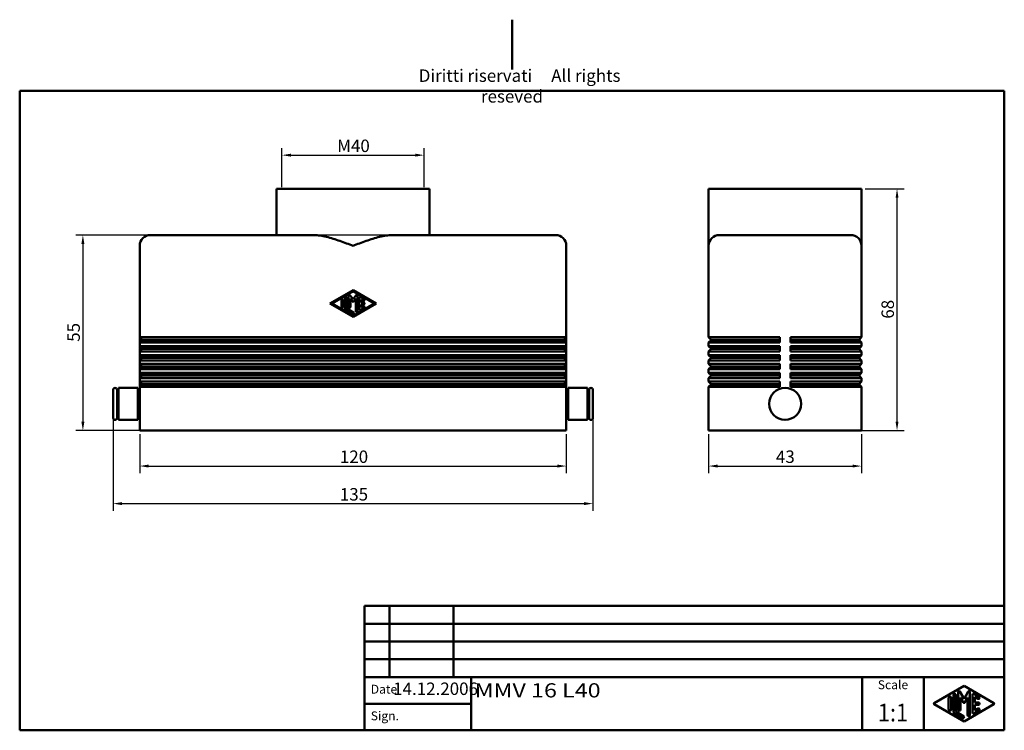
# Model space of a CAD drawing. Extents: x 10 to 287, y 10 to 210.
import ezdxf
from ezdxf.enums import TextEntityAlignment as Align

# ---------------------------------------------------------------- set-up
doc = ezdxf.new("R2010")
doc.units = 0
for name, color, linetype, lineweight in [('Bemaßungen(TC_020513_DIN)', 7, 'Continuous', 25), ('Schraffur', 179, 'Continuous', 9), ('Sichtbare Kanten(TC_020513_DIN)', 7, 'Continuous', 50), ('Skizziergeometrie(ISO)', 7, 'Continuous', 50), ('Symbole(ISO)', 7, 'Continuous', 25)]:
    doc.layers.add(name, color=color, linetype=linetype, lineweight=lineweight)
doc.styles.add('Aktuell-BSI', font='ARIAL.TTF')
doc.styles.add('Kopie von TC 5 mm', font='ARIAL.TTF', dxfattribs={"width": 1.2})
doc.styles.add('TC 2_5 mm', font='ARIAL.TTF', dxfattribs={"width": 0.9})
doc.styles.add('TC 3_5 mm', font='ARIAL.TTF', dxfattribs={"width": 0.8})
doc.styles.add('TC 5 mm', font='ARIAL.TTF', dxfattribs={"width": 0.9})
doc.dimstyles.new('STANDARD-TC_020513_DIN', dxfattribs={"dimtxt": 3.5, "dimasz": 2.5, "dimexe": 2, "dimexo": 1, "dimgap": 0.8, "dimtad": 1, "dimrnd": 1e-08, "dimzin": 12, "dimtxsty": 'Aktuell-BSI', "dimcen": 0.09, "dimdle": 10, "dimclrd": 7, "dimclre": 7, "dimclrt": 7, "dimadec": 0, "dimazin": 3, "dimtfac": 1, "dimtmove": 0, "dimatfit": 3, "dimfxl": 1, "dimtolj": 1, "dimtzin": 0, "dimlwd": 25, "dimlwe": 25, "dimarcsym": 0})

# ---------------------------------------------------------------- blocks, each defined once
blk = doc.blocks.new('Ränder Ilme Rahmen A4 quer')
at = {"layer": 'Skizziergeometrie(ISO)'}
for p, q in [((148.5, 210), (148.5, 196)), ((10, 10), (10, 190)), ((10, 190), (287, 190)), ((287, 190), (287, 10)), ((10, 10), (287, 10))]:
    blk.add_line(p, q, dxfattribs=at)
at = {"layer": 'Symbole(ISO)', "color": 7, "insert": (148.5, 196), "char_height": 3.5, "attachment_point": 2, "style": 'TC 2_5 mm'}
blk.add_mtext('\\fISOCPEUR|b0|i0;\\H3.5000;    Diritti riservati     All rights reseved', dxfattribs=at)
blk = doc.blocks.new('Schriftfelder Ilme')
at = {"layer": 'Schraffur'}
h = blk.add_hatch(color=7, dxfattribs=at)
edge = h.paths.add_edge_path()
edge.add_arc((184.66, 19.15), 0.333, 0, 180)
edge.add_line((184.32, 19.15), (184.32, 15.85))
edge.add_arc((184.66, 15.85), 0.333, 180, 360)
edge.add_line((184.99, 15.85), (184.99, 19.15))
h = blk.add_hatch(color=7, dxfattribs=at)
edge = h.paths.add_edge_path()
edge.add_line((188.49, 14.02), (186.32, 15.27))
edge.add_line((186.32, 15.27), (186.32, 19.94))
edge.add_arc((185.99, 19.94), 0.333, 0, 180)
edge.add_line((185.66, 19.94), (185.66, 15.27))
edge.add_arc((186.32, 15.27), 0.667, 180, 240.0184)
edge.add_line((185.99, 14.69), (188.16, 13.44))
edge.add_arc((188.32, 13.73), 0.333, 240.0184, 420.0184)
h = blk.add_hatch(color=7, dxfattribs=at)
edge = h.paths.add_edge_path()
edge.add_line((188.66, 18.85), (187.48, 20.89))
edge.add_arc((187.25, 20.75), 0.265, 30, 180)
edge.add_line((186.99, 20.75), (186.99, 15.85))
edge.add_arc((187.32, 15.85), 0.333, 180, 360)
edge.add_line((187.66, 15.85), (187.66, 19.25))
edge.add_line((187.66, 19.25), (188.51, 17.77))
edge.add_arc((188.66, 17.85), 0.167, 210, 330)
edge.add_line((188.8, 17.77), (189.66, 19.25))
edge.add_line((189.66, 19.25), (189.66, 14.29))
edge.add_arc((189.99, 14.29), 0.333, 180, 360)
edge.add_line((190.32, 14.29), (190.32, 20.75))
edge.add_arc((190.06, 20.75), 0.265, 0, 150)
edge.add_line((189.83, 20.89), (188.66, 18.85))
h = blk.add_hatch(color=7, dxfattribs=at)
edge = h.paths.add_edge_path()
edge.add_arc((192.69, 15.85), 0.333, 299.9816, 479.9816)
edge.add_line((192.52, 16.14), (191.66, 15.63))
edge.add_line((191.66, 15.63), (191.66, 17.17))
edge.add_line((191.66, 17.17), (192.69, 17.17))
edge.add_arc((192.69, 17.5), 0.333, 270, 450)
edge.add_line((192.69, 17.83), (191.66, 17.83))
edge.add_line((191.66, 17.83), (191.66, 19.37))
edge.add_line((191.66, 19.37), (192.52, 18.87))
edge.add_arc((192.69, 19.15), 0.333, 240.0184, 420.0184)
edge.add_line((192.86, 19.44), (191.49, 20.23))
edge.add_arc((191.32, 19.94), 0.333, 60.0184, 180)
edge.add_line((190.99, 19.94), (190.99, 15.06))
edge.add_arc((191.32, 15.06), 0.333, 180, 299.9816)
edge.add_line((191.49, 14.77), (192.86, 15.56))
for p, q in [((185.66, 19.94), (185.66, 15.27)), ((186.32, 15.27), (186.32, 19.94)), ((186.99, 20.75), (186.99, 15.85)), ((188.66, 18.85), (187.48, 20.89)), ((189.83, 20.89), (188.66, 18.85)), ((190.32, 14.29), (190.32, 20.75)), ((190.99, 15.06, 10), (190.99, 19.94, 10)), ((191.49, 20.23, 10), (192.86, 19.44, 10)), ((184.32, 15.85, 10), (184.32, 19.15, 10)), ((184.99, 19.15, 10), (184.99, 15.85, 10)), ((187.66, 19.25), (188.51, 17.77)), ((187.66, 15.85), (187.66, 19.25)), ((188.8, 17.77), (189.66, 19.25)), ((189.66, 19.25), (189.66, 14.29)), ((191.66, 19.37, 10), (191.66, 17.83, 10)), ((192.52, 18.87, 10), (191.66, 19.37, 10)), ((191.66, 17.83, 10), (192.69, 17.83, 10)), ((191.66, 17.17, 10), (191.66, 15.63, 10)), ((192.69, 17.17, 10), (191.66, 17.17, 10)), ((185.99, 14.69), (188.16, 13.44)), ((188.49, 14.02), (186.32, 15.27)), ((192.86, 15.56, 10), (191.49, 14.77, 10)), ((191.66, 15.63, 10), (192.52, 16.14, 10))]:
    blk.add_line(p, q)
for centre, radius, start, end in [((184.66, 19.15, 10), 0.333, 0, 180), ((185.99, 19.94), 0.333, 0, 180), ((187.25, 20.75), 0.265, 30, 180), ((190.06, 20.75), 0.265, 0, 150), ((191.32, 19.94, 10), 0.333, 60.0184, 180), ((192.69, 19.15, 10), 0.333, 240.0184, 60.0184), ((188.66, 17.85), 0.167, 210, 330), ((192.69, 17.5, 10), 0.333, 270, 90), ((184.66, 15.85, 10), 0.333, 180, 0), ((186.32, 15.27), 0.667, 180, 240.0184), ((187.32, 15.85), 0.333, 180, 0), ((188.32, 13.73), 0.333, 240.0184, 60.0184), ((189.99, 14.29), 0.333, 180, 0), ((191.32, 15.06, 10), 0.333, 180, 299.9816), ((192.69, 15.85, 10), 0.333, 299.9816, 119.9816)]:
    blk.add_arc(centre, radius, start, end)
at = {"layer": 'Skizziergeometrie(ISO)'}
for p, q in [((19.98, 45), (199.98, 45)), ((19.98, 45), (19.98, 10)), ((26.98, 45), (26.98, 25)), ((44.98, 45), (44.98, 25)), ((19.98, 40), (199.98, 40)), ((19.98, 35), (199.98, 35)), ((19.98, 30), (199.98, 30)), ((19.98, 25), (199.98, 25)), ((49.98, 10), (49.98, 25)), ((159.98, 25), (159.98, 10)), ((177.33, 25), (177.33, 10)), ((180.24, 17.65), (188.66, 22.5)), ((188.66, 22.5), (197.07, 17.65)), ((185.66, 15.27), (185.66, 19.94)), ((186.32, 19.94), (186.32, 15.27)), ((186.99, 15.85), (186.99, 20.75)), ((187.48, 20.89), (188.66, 18.85)), ((189.83, 20.89), (188.66, 18.85)), ((190.32, 14.29), (190.32, 20.75)), ((190.99, 15.06), (190.99, 19.94)), ((191.49, 20.23), (192.86, 19.44)), ((19.98, 17.5), (49.98, 17.5)), ((188.66, 12.5), (180.24, 17.36)), ((184.32, 15.85), (184.32, 19.15)), ((184.99, 19.15), (184.99, 15.85)), ((187.66, 19.25), (187.66, 15.85)), ((188.51, 17.77), (187.66, 19.25)), ((197.07, 17.36), (188.66, 12.5)), ((189.66, 19.25), (188.8, 17.77)), ((189.66, 14.29), (189.66, 19.25)), ((191.66, 19.37), (191.66, 17.83)), ((192.52, 18.87), (191.66, 19.37)), ((191.66, 17.83), (192.69, 17.83)), ((191.66, 17.17), (191.66, 15.63)), ((192.69, 17.17), (191.66, 17.17)), ((188.16, 13.44), (185.99, 14.69)), ((186.32, 15.27), (188.49, 14.02)), ((192.86, 15.56), (191.49, 14.77)), ((191.66, 15.63), (192.52, 16.14))]:
    blk.add_line(p, q, dxfattribs=at)
for centre, radius, start, end in [((184.66, 19.15), 0.333, 0, 180), ((185.99, 19.94), 0.333, 0, 180), ((187.25, 20.75), 0.265, 30, 180), ((190.06, 20.75), 0.265, 0, 150), ((191.32, 19.94), 0.333, 60.0184, 180), ((192.69, 19.15), 0.333, 240.0184, 60.0184), ((180.32, 17.5), 0.167, 119.9816, 240.0184), ((188.66, 17.85), 0.167, 210, 330), ((192.69, 17.5), 0.333, 270, 90), ((196.99, 17.5), 0.167, 299.9816, 60.0184), ((184.66, 15.85), 0.333, 180, 0), ((186.32, 15.27), 0.667, 180, 240.0184), ((187.32, 15.85), 0.333, 180, 0), ((188.32, 13.73), 0.333, 240.0184, 60.0184), ((189.99, 14.29), 0.333, 180, 0), ((191.32, 15.06), 0.333, 180, 299.9816), ((192.69, 15.85), 0.333, 299.9816, 119.9816)]:
    blk.add_arc(centre, radius, start, end, dxfattribs=at)
at = {"layer": 'Symbole(ISO)', "color": 7}
for s, insert, char_height, width, attachment_point, style in [(' Date', (20.98, 21.25), 2.5, 8.9975, 4, 'TC 2_5 mm'), ('14.12.2006', (39.98, 21.25), 3.5, 20.9533, 5, 'TC 3_5 mm'), ('Scale', (168.66, 22.5), 2.5, 17.3406, 5, 'TC 2_5 mm'), (' Sign.', (20.98, 13.75), 2.5, 8.971, 4, 'TC 2_5 mm')]:
    blk.add_mtext(s, dxfattribs=dict(at, insert=insert, char_height=char_height, width=width, attachment_point=attachment_point, style=style))
at = {"layer": 'Symbole(ISO)', "color": 7, "style": 'Kopie von TC 5 mm', "width": 1.2}
blk.add_attdef('BAUTEILNUMMER', text='', height=4, dxfattribs=at).set_placement((50.98, 21.25), align=Align.MIDDLE_LEFT)
at = {"layer": 'Symbole(ISO)', "color": 7, "style": 'TC 5 mm', "width": 0.9}
blk.add_attdef('FirstViewScale', text='', height=5, dxfattribs=at).set_placement((168.66, 15), align=Align.MIDDLE_CENTER)
blk = doc.blocks.new('*D11')
at = {"layer": 'Bemaßungen(TC_020513_DIN)', "color": 7, "linetype": 'Continuous', "lineweight": 25}
for p, q in [((36.28, 100.87), (36.28, 71.8)), ((171.28, 100.87), (171.28, 71.8)), ((38.78, 73.8), (168.78, 73.8))]:
    blk.add_line(p, q, dxfattribs=at)
at = {"layer": 'Bemaßungen(TC_020513_DIN)', "color": 7, "linetype": 'Continuous'}
for points in [[(38.78, 74.22), (38.78, 73.38), (36.28, 73.8)], [(168.78, 74.22), (168.78, 73.38), (171.28, 73.8)]]:
    blk.add_solid(points, dxfattribs=at)
at = {"layer": 'Defpoints', "color": 0, "linetype": 'Continuous'}
for p in [(36.28, 101.87), (171.28, 101.87), (171.28, 73.8)]:
    blk.add_point(p, dxfattribs=at)
at = {"layer": 'Bemaßungen(TC_020513_DIN)', "color": 7, "linetype": 'Continuous', "lineweight": 25, "insert": (100.06, 78.17), "char_height": 3.5, "attachment_point": 1, "style": 'Aktuell-BSI'}
blk.add_mtext('\\A1;135', dxfattribs=at)
blk = doc.blocks.new('*D12')
at = {"layer": 'Bemaßungen(TC_020513_DIN)', "color": 7, "linetype": 'Continuous', "lineweight": 25}
for p, q in [((43.78, 93.37), (43.78, 82.37)), ((163.78, 93.37), (163.78, 82.37)), ((46.28, 84.37), (161.28, 84.37))]:
    blk.add_line(p, q, dxfattribs=at)
at = {"layer": 'Bemaßungen(TC_020513_DIN)', "color": 7, "linetype": 'Continuous'}
for points in [[(46.28, 84.79), (46.28, 83.96), (43.78, 84.37)], [(161.28, 84.79), (161.28, 83.96), (163.78, 84.37)]]:
    blk.add_solid(points, dxfattribs=at)
at = {"layer": 'Defpoints', "color": 0, "linetype": 'Continuous'}
for p in [(43.78, 94.37), (163.78, 94.37), (163.78, 84.37)]:
    blk.add_point(p, dxfattribs=at)
at = {"layer": 'Bemaßungen(TC_020513_DIN)', "color": 7, "linetype": 'Continuous', "lineweight": 25, "insert": (100.08, 88.75), "char_height": 3.5, "attachment_point": 1, "style": 'Aktuell-BSI'}
blk.add_mtext('\\A1;120', dxfattribs=at)
blk = doc.blocks.new('*D13')
at = {"layer": 'Bemaßungen(TC_020513_DIN)', "color": 7, "linetype": 'Continuous', "lineweight": 25}
for p, q in [((203.82, 93.37), (203.82, 82.37)), ((246.82, 93.37), (246.82, 82.37)), ((206.32, 84.37), (244.32, 84.37))]:
    blk.add_line(p, q, dxfattribs=at)
at = {"layer": 'Bemaßungen(TC_020513_DIN)', "color": 7, "linetype": 'Continuous'}
for points in [[(206.32, 84.79), (206.32, 83.96), (203.82, 84.37)], [(244.32, 84.79), (244.32, 83.96), (246.82, 84.37)]]:
    blk.add_solid(points, dxfattribs=at)
at = {"layer": 'Defpoints', "color": 0, "linetype": 'Continuous'}
for p in [(203.82, 94.37), (246.82, 94.37), (246.82, 84.37)]:
    blk.add_point(p, dxfattribs=at)
at = {"layer": 'Bemaßungen(TC_020513_DIN)', "color": 7, "linetype": 'Continuous', "lineweight": 25, "insert": (222.75, 88.75), "char_height": 3.5, "attachment_point": 1, "style": 'Aktuell-BSI'}
blk.add_mtext('\\A1;43', dxfattribs=at)
blk = doc.blocks.new('*D14')
at = {"layer": 'Bemaßungen(TC_020513_DIN)', "color": 7, "linetype": 'Continuous', "lineweight": 25}
for p, q in [((247.82, 162.37), (258.82, 162.37)), ((256.82, 96.87), (256.82, 159.87)), ((241.82, 94.37), (258.82, 94.37))]:
    blk.add_line(p, q, dxfattribs=at)
at = {"layer": 'Bemaßungen(TC_020513_DIN)', "color": 7, "linetype": 'Continuous'}
for points in [[(256.41, 159.87), (257.24, 159.87), (256.82, 162.37)], [(256.41, 96.87), (257.24, 96.87), (256.82, 94.37)]]:
    blk.add_solid(points, dxfattribs=at)
at = {"layer": 'Defpoints', "color": 0, "linetype": 'Continuous'}
for p in [(246.82, 162.37), (256.82, 162.37), (240.82, 94.37)]:
    blk.add_point(p, dxfattribs=at)
at = {"layer": 'Bemaßungen(TC_020513_DIN)', "color": 7, "linetype": 'Continuous', "lineweight": 25, "insert": (252.45, 125.85), "char_height": 3.5, "attachment_point": 1, "rotation": 90, "style": 'Aktuell-BSI'}
blk.add_mtext('\\A1;68', dxfattribs=at)
blk = doc.blocks.new('*D15')
at = {"layer": 'Bemaßungen(TC_020513_DIN)', "color": 7, "linetype": 'Continuous', "lineweight": 25}
for p, q in [((113.73, 149.37), (25.78, 149.37)), ((27.78, 146.87), (27.78, 96.87)), ((48.78, 94.37), (25.78, 94.37))]:
    blk.add_line(p, q, dxfattribs=at)
at = {"layer": 'Bemaßungen(TC_020513_DIN)', "color": 7, "linetype": 'Continuous'}
for points in [[(27.36, 146.87), (28.2, 146.87), (27.78, 149.37)], [(27.36, 96.87), (28.2, 96.87), (27.78, 94.37)]]:
    blk.add_solid(points, dxfattribs=at)
at = {"layer": 'Defpoints', "color": 0, "linetype": 'Continuous'}
for p in [(114.73, 149.37), (27.78, 94.37), (49.78, 94.37)]:
    blk.add_point(p, dxfattribs=at)
at = {"layer": 'Bemaßungen(TC_020513_DIN)', "color": 7, "linetype": 'Continuous', "lineweight": 25, "insert": (23.42, 119.35), "char_height": 3.5, "attachment_point": 1, "rotation": 90, "style": 'Aktuell-BSI'}
blk.add_mtext('\\A1;55', dxfattribs=at)
blk = doc.blocks.new('*D16')
at = {"layer": 'Bemaßungen(TC_020513_DIN)', "color": 7, "linetype": 'Continuous', "lineweight": 25}
for p, q in [((83.78, 162.87), (83.78, 173.87)), ((86.28, 171.87), (121.28, 171.87)), ((123.78, 162.87), (123.78, 173.87))]:
    blk.add_line(p, q, dxfattribs=at)
at = {"layer": 'Bemaßungen(TC_020513_DIN)', "color": 7, "linetype": 'Continuous'}
for points in [[(86.28, 172.29), (86.28, 171.46), (83.78, 171.87)], [(121.28, 172.29), (121.28, 171.46), (123.78, 171.87)]]:
    blk.add_solid(points, dxfattribs=at)
at = {"layer": 'Defpoints', "color": 0, "linetype": 'Continuous'}
for p in [(123.78, 171.87), (83.78, 161.87), (123.78, 161.87)]:
    blk.add_point(p, dxfattribs=at)
at = {"layer": 'Bemaßungen(TC_020513_DIN)', "color": 7, "linetype": 'Continuous', "lineweight": 25, "insert": (99.32, 176.25), "char_height": 3.5, "attachment_point": 1, "style": 'Aktuell-BSI'}
blk.add_mtext('\\A1;M40', dxfattribs=at)

msp = doc.modelspace()

# ---------------------------------------------------------------- linework, layer by layer
at = {"layer": 'Sichtbare Kanten(TC_020513_DIN)'}
for p, q in [((82.278, 162.375), (125.278, 162.375)), ((82.278, 162.375), (82.278, 149.375)), ((125.278, 162.375), (125.278, 149.375)), ((203.823, 162.375), (246.823, 162.375)), ((203.823, 162.375), (203.823, 146.375)), ((246.823, 162.375), (246.823, 146.375)), ((46.778, 149.375), (49.778, 149.375)), ((92.824, 149.375), (49.778, 149.375)), ((157.778, 149.375), (114.733, 149.375)), ((157.778, 149.375), (160.778, 149.375)), ((206.823, 149.375), (209.823, 149.375)), ((240.823, 149.375), (209.823, 149.375)), ((240.823, 149.375), (243.823, 149.375)), ((43.778, 146.375), (43.778, 120.625)), ((163.778, 120.625), (163.778, 146.375)), ((203.823, 146.375), (203.823, 120.625)), ((246.823, 120.625), (246.823, 146.375)), ((97.278, 130.125), (103.778, 133.873)), ((103.778, 133.585), (97.778, 130.125)), ((103.778, 133.873), (110.279, 130.125)), ((109.778, 130.125), (103.778, 133.585)), ((100.528, 129.135), (100.528, 131.115)), ((101.028, 131.115), (101.028, 129.135)), ((101.528, 128.568), (101.528, 131.681)), ((102.028, 131.681), (102.028, 128.713)), ((102.528, 129.135), (102.528, 132.258)), ((102.979, 132.407), (103.778, 131.336)), ((103.028, 131.505), (103.028, 129.135)), ((103.778, 130.5), (103.028, 131.505)), ((103.778, 131.336), (104.578, 132.407)), ((104.528, 131.505), (103.778, 130.5)), ((104.528, 127.992), (104.528, 131.505)), ((105.028, 132.258), (105.028, 127.992)), ((105.528, 128.568), (105.528, 131.681)), ((105.903, 131.897), (106.903, 131.321)), ((106.028, 131.248), (106.028, 130.375)), ((106.654, 130.888), (106.028, 131.248)), ((106.028, 130.375), (106.778, 130.375)), ((103.778, 126.376), (97.278, 130.125)), ((97.778, 130.125), (103.778, 126.665)), ((103.654, 127.198), (101.654, 128.352)), ((102.028, 128.713), (103.903, 127.631)), ((110.279, 130.125), (103.778, 126.376)), ((103.778, 126.665), (109.778, 130.125)), ((106.903, 128.928), (105.903, 128.352)), ((106.028, 129.875), (106.028, 129.001)), ((106.778, 129.875), (106.028, 129.875)), ((106.028, 129.001), (106.654, 129.361)), ((43.778, 120.625), (49.778, 120.625)), ((43.778, 120.625), (43.778, 119.125)), ((43.778, 120.625), (44.478, 119.925)), ((43.778, 119.125), (44.478, 119.825)), ((43.778, 119.125), (43.778, 118.125)), ((49.778, 119.125), (43.778, 119.125)), ((49.778, 119.925), (44.478, 119.925)), ((44.478, 119.825), (44.478, 119.925)), ((44.478, 119.825), (49.778, 119.825)), ((157.778, 120.625), (49.778, 120.625)), ((49.778, 119.925), (157.778, 119.925)), ((157.778, 119.825), (49.778, 119.825)), ((49.778, 119.125), (157.778, 119.125)), ((157.778, 120.625), (163.778, 120.625)), ((163.078, 119.925), (157.778, 119.925)), ((157.778, 119.825), (163.078, 119.825)), ((163.778, 119.125), (157.778, 119.125)), ((163.078, 119.925), (163.778, 120.625)), ((163.078, 119.825), (163.078, 119.925)), ((163.778, 119.125), (163.078, 119.825)), ((163.778, 119.125), (163.778, 120.625)), ((163.778, 118.125), (163.778, 119.125)), ((203.823, 120.625), (209.823, 120.625)), ((204.523, 119.925), (203.823, 120.625)), ((204.523, 119.825), (203.823, 119.125)), ((209.823, 119.125), (203.823, 119.125)), ((203.823, 119.125), (203.823, 118.125)), ((204.523, 119.925), (209.823, 119.925)), ((204.523, 119.825), (204.523, 119.925)), ((209.823, 119.825), (204.523, 119.825)), ((223.823, 120.625), (209.823, 120.625)), ((223.823, 119.925), (209.823, 119.925)), ((209.823, 119.825), (223.823, 119.825)), ((209.823, 119.125), (223.823, 119.125)), ((223.823, 119.125), (223.823, 120.625)), ((226.823, 120.625), (226.823, 119.125)), ((240.823, 120.625), (226.823, 120.625)), ((226.823, 119.925), (240.823, 119.925)), ((240.823, 119.825), (226.823, 119.825)), ((226.823, 119.125), (240.823, 119.125)), ((240.823, 120.625), (246.823, 120.625)), ((246.123, 119.925), (240.823, 119.925)), ((240.823, 119.825), (246.123, 119.825)), ((246.823, 119.125), (240.823, 119.125)), ((246.823, 120.625), (246.123, 119.925)), ((246.123, 119.825), (246.123, 119.925)), ((246.823, 119.125), (246.123, 119.825)), ((246.823, 118.125), (246.823, 119.125)), ((43.778, 118.125), (49.778, 118.125)), ((43.778, 118.125), (43.778, 116.625)), ((43.778, 118.125), (44.478, 117.425)), ((43.778, 116.625), (44.478, 117.325)), ((43.778, 116.625), (43.778, 115.625)), ((49.778, 116.625), (43.778, 116.625)), ((49.778, 117.425), (44.478, 117.425)), ((44.478, 117.325), (44.478, 117.425)), ((44.478, 117.325), (49.778, 117.325)), ((157.778, 118.125), (49.778, 118.125)), ((49.778, 117.425), (157.778, 117.425)), ((157.778, 117.325), (49.778, 117.325)), ((49.778, 116.625), (157.778, 116.625)), ((157.778, 118.125), (163.778, 118.125)), ((163.078, 117.425), (157.778, 117.425)), ((157.778, 117.325), (163.078, 117.325)), ((163.778, 116.625), (157.778, 116.625)), ((163.078, 117.425), (163.778, 118.125)), ((163.078, 117.325), (163.078, 117.425)), ((163.778, 116.625), (163.078, 117.325)), ((163.778, 116.625), (163.778, 118.125)), ((163.778, 115.625), (163.778, 116.625)), ((203.823, 118.125), (209.823, 118.125)), ((204.523, 117.425), (203.823, 118.125)), ((204.523, 117.325), (203.823, 116.625)), ((209.823, 116.625), (203.823, 116.625)), ((203.823, 116.625), (203.823, 115.625)), ((204.523, 117.425), (209.823, 117.425)), ((204.523, 117.325), (204.523, 117.425)), ((209.823, 117.325), (204.523, 117.325)), ((223.823, 118.125), (209.823, 118.125)), ((223.823, 117.425), (209.823, 117.425)), ((209.823, 117.325), (223.823, 117.325)), ((209.823, 116.625), (223.823, 116.625)), ((223.823, 116.625), (223.823, 118.125)), ((226.823, 118.125), (226.823, 116.625)), ((240.823, 118.125), (226.823, 118.125)), ((226.823, 117.425), (240.823, 117.425)), ((240.823, 117.325), (226.823, 117.325)), ((226.823, 116.625), (240.823, 116.625)), ((240.823, 118.125), (246.823, 118.125)), ((246.123, 117.425), (240.823, 117.425)), ((240.823, 117.325), (246.123, 117.325)), ((246.823, 116.625), (240.823, 116.625)), ((246.823, 118.125), (246.123, 117.425)), ((246.123, 117.325), (246.123, 117.425)), ((246.823, 116.625), (246.123, 117.325)), ((246.823, 115.625), (246.823, 116.625)), ((43.778, 115.625), (49.778, 115.625)), ((43.778, 115.625), (43.778, 114.125)), ((43.778, 115.625), (44.478, 114.925)), ((43.778, 114.125), (44.478, 114.825)), ((43.778, 114.125), (43.778, 113.125)), ((49.778, 114.125), (43.778, 114.125)), ((49.778, 114.925), (44.478, 114.925)), ((44.478, 114.825), (44.478, 114.925)), ((44.478, 114.825), (49.778, 114.825)), ((157.778, 115.625), (49.778, 115.625)), ((49.778, 114.925), (157.778, 114.925)), ((157.778, 114.825), (49.778, 114.825)), ((49.778, 114.125), (157.778, 114.125)), ((157.778, 115.625), (163.778, 115.625)), ((163.078, 114.925), (157.778, 114.925)), ((157.778, 114.825), (163.078, 114.825)), ((163.778, 114.125), (157.778, 114.125)), ((163.078, 114.925), (163.778, 115.625)), ((163.078, 114.825), (163.078, 114.925)), ((163.778, 114.125), (163.078, 114.825)), ((163.778, 114.125), (163.778, 115.625)), ((163.778, 113.125), (163.778, 114.125)), ((203.823, 115.625), (209.823, 115.625)), ((204.523, 114.925), (203.823, 115.625)), ((204.523, 114.825), (203.823, 114.125)), ((209.823, 114.125), (203.823, 114.125)), ((203.823, 114.125), (203.823, 113.125)), ((204.523, 114.925), (209.823, 114.925)), ((204.523, 114.825), (204.523, 114.925)), ((209.823, 114.825), (204.523, 114.825)), ((223.823, 115.625), (209.823, 115.625)), ((223.823, 114.925), (209.823, 114.925)), ((209.823, 114.825), (223.823, 114.825)), ((209.823, 114.125), (223.823, 114.125)), ((223.823, 114.125), (223.823, 115.625)), ((226.823, 115.625), (226.823, 114.125)), ((240.823, 115.625), (226.823, 115.625)), ((226.823, 114.925), (240.823, 114.925)), ((240.823, 114.825), (226.823, 114.825)), ((226.823, 114.125), (240.823, 114.125)), ((240.823, 115.625), (246.823, 115.625)), ((246.123, 114.925), (240.823, 114.925)), ((240.823, 114.825), (246.123, 114.825)), ((246.823, 114.125), (240.823, 114.125)), ((246.823, 115.625), (246.123, 114.925)), ((246.123, 114.825), (246.123, 114.925)), ((246.823, 114.125), (246.123, 114.825)), ((246.823, 113.125), (246.823, 114.125)), ((43.778, 113.125), (49.778, 113.125)), ((43.778, 113.125), (43.778, 111.625)), ((43.778, 113.125), (44.478, 112.425)), ((43.778, 111.625), (44.478, 112.325)), ((43.778, 111.625), (43.778, 110.625)), ((49.778, 111.625), (43.778, 111.625)), ((49.778, 112.425), (44.478, 112.425)), ((44.478, 112.325), (44.478, 112.425)), ((44.478, 112.325), (49.778, 112.325)), ((157.778, 113.125), (49.778, 113.125)), ((49.778, 112.425), (157.778, 112.425)), ((157.778, 112.325), (49.778, 112.325)), ((49.778, 111.625), (157.778, 111.625)), ((157.778, 113.125), (163.778, 113.125)), ((163.078, 112.425), (157.778, 112.425)), ((157.778, 112.325), (163.078, 112.325)), ((163.778, 111.625), (157.778, 111.625)), ((163.078, 112.425), (163.778, 113.125)), ((163.078, 112.325), (163.078, 112.425)), ((163.778, 111.625), (163.078, 112.325)), ((163.778, 111.625), (163.778, 113.125)), ((163.778, 110.625), (163.778, 111.625)), ((203.823, 113.125), (209.823, 113.125)), ((204.523, 112.425), (203.823, 113.125)), ((204.523, 112.325), (203.823, 111.625)), ((209.823, 111.625), (203.823, 111.625)), ((203.823, 111.625), (203.823, 110.625)), ((204.523, 112.425), (209.823, 112.425)), ((204.523, 112.325), (204.523, 112.425)), ((209.823, 112.325), (204.523, 112.325)), ((223.823, 113.125), (209.823, 113.125)), ((223.823, 112.425), (209.823, 112.425)), ((209.823, 112.325), (223.823, 112.325)), ((209.823, 111.625), (223.823, 111.625)), ((223.823, 111.625), (223.823, 113.125)), ((226.823, 113.125), (226.823, 111.625)), ((240.823, 113.125), (226.823, 113.125)), ((226.823, 112.425), (240.823, 112.425)), ((240.823, 112.325), (226.823, 112.325)), ((226.823, 111.625), (240.823, 111.625)), ((240.823, 113.125), (246.823, 113.125)), ((246.123, 112.425), (240.823, 112.425)), ((240.823, 112.325), (246.123, 112.325)), ((246.823, 111.625), (240.823, 111.625)), ((246.823, 113.125), (246.123, 112.425)), ((246.123, 112.325), (246.123, 112.425)), ((246.823, 111.625), (246.123, 112.325)), ((246.823, 110.625), (246.823, 111.625)), ((43.778, 110.625), (49.778, 110.625)), ((43.778, 110.625), (43.778, 109.125)), ((43.778, 110.625), (44.478, 109.925)), ((43.778, 109.125), (44.478, 109.825)), ((43.778, 109.125), (43.778, 108.125)), ((49.778, 109.125), (43.778, 109.125)), ((43.778, 108.125), (49.778, 108.125)), ((43.778, 108.125), (43.778, 106.625)), ((43.778, 108.125), (44.478, 107.425)), ((49.778, 109.925), (44.478, 109.925)), ((44.478, 109.825), (44.478, 109.925)), ((44.478, 109.825), (49.778, 109.825)), ((157.778, 110.625), (49.778, 110.625)), ((49.778, 109.925), (157.778, 109.925)), ((157.778, 109.825), (49.778, 109.825)), ((49.778, 109.125), (157.778, 109.125)), ((157.778, 108.125), (49.778, 108.125)), ((157.778, 110.625), (163.778, 110.625)), ((163.078, 109.925), (157.778, 109.925)), ((157.778, 109.825), (163.078, 109.825)), ((163.778, 109.125), (157.778, 109.125)), ((157.778, 108.125), (163.778, 108.125)), ((163.078, 109.925), (163.778, 110.625)), ((163.078, 109.825), (163.078, 109.925)), ((163.778, 109.125), (163.078, 109.825)), ((163.078, 107.425), (163.778, 108.125)), ((163.778, 109.125), (163.778, 110.625)), ((163.778, 108.125), (163.778, 109.125)), ((163.778, 106.625), (163.778, 108.125)), ((203.823, 110.625), (209.823, 110.625)), ((204.523, 109.925), (203.823, 110.625)), ((204.523, 109.825), (203.823, 109.125)), ((209.823, 109.125), (203.823, 109.125)), ((203.823, 109.125), (203.823, 108.125)), ((203.823, 108.125), (209.823, 108.125)), ((204.523, 107.425), (203.823, 108.125)), ((204.523, 109.925), (209.823, 109.925)), ((204.523, 109.825), (204.523, 109.925)), ((209.823, 109.825), (204.523, 109.825)), ((223.823, 110.625), (209.823, 110.625)), ((223.823, 109.925), (209.823, 109.925)), ((209.823, 109.825), (223.823, 109.825)), ((209.823, 109.125), (223.823, 109.125)), ((223.823, 108.125), (209.823, 108.125)), ((223.823, 109.125), (223.823, 110.625)), ((223.823, 106.625), (223.823, 108.125)), ((226.823, 110.625), (226.823, 109.125)), ((240.823, 110.625), (226.823, 110.625)), ((226.823, 109.925), (240.823, 109.925)), ((240.823, 109.825), (226.823, 109.825)), ((226.823, 109.125), (240.823, 109.125)), ((226.823, 108.125), (226.823, 106.625)), ((240.823, 108.125), (226.823, 108.125)), ((240.823, 110.625), (246.823, 110.625)), ((246.123, 109.925), (240.823, 109.925)), ((240.823, 109.825), (246.123, 109.825)), ((246.823, 109.125), (240.823, 109.125)), ((240.823, 108.125), (246.823, 108.125)), ((246.823, 110.625), (246.123, 109.925)), ((246.123, 109.825), (246.123, 109.925)), ((246.823, 109.125), (246.123, 109.825)), ((246.823, 108.125), (246.123, 107.425)), ((246.823, 108.125), (246.823, 109.125)), ((36.278, 105.825), (36.278, 97.925)), ((37.378, 105.825), (37.378, 97.925)), ((37.778, 97.375), (37.778, 106.375)), ((43.278, 106.375), (37.778, 106.375)), ((43.278, 106.375), (43.278, 97.375)), ((43.778, 106.625), (44.478, 107.325)), ((43.778, 106.625), (43.778, 94.375)), ((49.778, 106.625), (43.778, 106.625)), ((49.778, 107.425), (44.478, 107.425)), ((44.478, 107.325), (44.478, 107.425)), ((44.478, 107.325), (49.778, 107.325)), ((49.778, 107.425), (157.778, 107.425)), ((157.778, 107.325), (49.778, 107.325)), ((49.778, 106.625), (157.778, 106.625)), ((163.078, 107.425), (157.778, 107.425)), ((157.778, 107.325), (163.078, 107.325)), ((163.778, 106.625), (157.778, 106.625)), ((163.078, 107.325), (163.078, 107.425)), ((163.778, 106.625), (163.078, 107.325)), ((163.778, 94.375), (163.778, 106.625)), ((164.278, 106.375), (164.278, 97.375)), ((169.778, 106.375), (164.278, 106.375)), ((169.778, 97.375), (169.778, 106.375)), ((170.178, 105.825), (170.178, 97.925)), ((171.278, 105.825), (171.278, 97.925)), ((203.823, 106.625), (204.523, 107.325)), ((209.823, 106.625), (203.823, 106.625)), ((203.823, 106.625), (203.823, 94.375)), ((204.523, 107.425), (209.823, 107.425)), ((204.523, 107.325), (204.523, 107.425)), ((209.823, 107.325), (204.523, 107.325)), ((223.823, 107.425), (209.823, 107.425)), ((209.823, 107.325), (223.823, 107.325)), ((209.823, 106.625), (223.823, 106.625)), ((226.823, 107.425), (240.823, 107.425)), ((240.823, 107.325), (226.823, 107.325)), ((226.823, 106.625), (240.823, 106.625)), ((246.123, 107.425), (240.823, 107.425)), ((240.823, 107.325), (246.123, 107.325)), ((246.823, 106.625), (240.823, 106.625)), ((246.123, 107.325), (246.123, 107.425)), ((246.823, 106.625), (246.123, 107.325)), ((246.823, 94.375), (246.823, 106.625)), ((37.778, 104.375), (37.378, 104.375)), ((43.778, 104.375), (43.278, 104.375)), ((164.278, 104.375), (163.778, 104.375)), ((170.178, 104.375), (169.778, 104.375)), ((37.778, 99.375), (37.378, 99.375)), ((43.278, 97.375), (37.778, 97.375)), ((43.778, 99.375), (43.278, 99.375)), ((164.278, 99.375), (163.778, 99.375)), ((169.778, 97.375), (164.278, 97.375)), ((170.178, 99.375), (169.778, 99.375)), ((49.778, 94.375), (43.778, 94.375)), ((157.778, 94.375), (49.778, 94.375)), ((163.778, 94.375), (157.778, 94.375)), ((209.823, 94.375), (203.823, 94.375)), ((240.823, 94.375), (209.823, 94.375)), ((246.823, 94.375), (240.823, 94.375))]:
    msp.add_line(p, q, dxfattribs=at)
at = {"layer": 'Sichtbare Kanten(TC_020513_DIN)', "flags": 128}
for points in [[(103.778, 146.375), (103.33, 146.542), (102.876, 146.712), (102.416, 146.882), (101.953, 147.054), (101.486, 147.224), (101.016, 147.394), (100.544, 147.562), (100.071, 147.728), (99.597, 147.89), (99.123, 148.048), (98.649, 148.202), (98.177, 148.35), (97.707, 148.492), (97.24, 148.628), (96.776, 148.755), (96.316, 148.874), (95.859, 148.983), (95.408, 149.08), (94.961, 149.166), (94.521, 149.238), (94.086, 149.296), (93.658, 149.339), (93.237, 149.365), (92.824, 149.375)], [(114.733, 149.375), (114.32, 149.365), (113.899, 149.339), (113.471, 149.296), (113.036, 149.238), (112.596, 149.166), (112.149, 149.08), (111.698, 148.983), (111.241, 148.874), (110.781, 148.755), (110.317, 148.628), (109.85, 148.492), (109.38, 148.35), (108.908, 148.202), (108.434, 148.048), (107.96, 147.89), (107.486, 147.728), (107.013, 147.562), (106.541, 147.394), (106.071, 147.224), (105.604, 147.054), (105.141, 146.882), (104.681, 146.712), (104.227, 146.542), (103.778, 146.375)]]:
    msp.add_lwpolyline(points, dxfattribs=at)
at = {"layer": 'Sichtbare Kanten(TC_020513_DIN)'}
msp.add_circle((225.323, 101.875), 4.5, dxfattribs=at)
for centre, radius, start, end in [((46.778, 146.375), 3, 90, 180), ((160.778, 146.375), 3, 0, 90), ((206.823, 146.375), 3, 90, 180), ((243.823, 146.375), 3, 0, 90), ((100.778, 131.115), 0.25, 0, 180), ((101.778, 131.681), 0.25, 0, 180), ((102.778, 132.258), 0.25, 36.7434, 180), ((104.778, 132.258), 0.25, 0, 143.2566), ((105.778, 131.681), 0.25, 60.02938, 180), ((106.778, 131.104), 0.25, 240.02938, 60.02938), ((106.778, 130.125), 0.25, 270, 90), ((100.778, 129.135), 0.25, 180, 0), ((101.778, 128.568), 0.25, 180, 240.02938), ((102.778, 129.135), 0.25, 180, 0), ((103.778, 127.415), 0.25, 240.02938, 60.02938), ((104.778, 127.992), 0.25, 180, 0), ((105.778, 128.568), 0.25, 180, 299.97062), ((106.778, 129.145), 0.25, 299.97061, 119.97062), ((36.828, 105.825), 0.55, 0, 180), ((170.728, 105.825), 0.55, 0, 180), ((36.828, 97.925), 0.55, 180, 0), ((170.728, 97.925), 0.55, 180, 0)]:
    msp.add_arc(centre, radius, start, end, dxfattribs=at)

# ---------------------------------------------------------------- block references
msp.add_blockref('Ränder Ilme Rahmen A4 quer', (0, 0))
msp.add_blockref('Schriftfelder Ilme', (87.02, -0.001)).add_auto_attribs({'FirstViewScale': '1:1', 'BAUTEILNUMMER': 'MMV 16 L40'})

# ---------------------------------------------------------------- dimensions: what is measured, and where the dimension line sits
at = {"layer": 'Bemaßungen(TC_020513_DIN)', "color": 7, "linetype": 'Continuous', "lineweight": 25}
dim = msp.add_linear_dim(base=(123.778, 171.875), p1=(83.778, 161.875), p2=(123.778, 161.875), angle=180, text='M<>', dimstyle='STANDARD-TC_020513_DIN', override={"dimdec": 2, "dimtp": 0, "dimtm": 0, "dimtdec": 2}, dxfattribs=at)
dim.commit()
dim.dimension.update_dxf_attribs({"geometry": '*D16', "text_midpoint": (103.778, 171.875), "dimtype": 160})
for base, p1, p2, angle, picture, middle in [((256.823, 162.375), (240.823, 94.375), (246.823, 162.375), 90, '*D14', (256.823, 128.375)), ((27.778, 94.375), (114.733, 149.375), (49.778, 94.375), 90, '*D15', (27.778, 121.875)), ((171.278, 73.798), (36.278, 101.875), (171.278, 101.875), 180, '*D11', (103.778, 73.798)), ((163.778, 84.375), (43.778, 94.375), (163.778, 94.375), 180, '*D12', (103.778, 84.375)), ((246.823, 84.375), (203.823, 94.375), (246.823, 94.375), 180, '*D13', (225.323, 84.375))]:
    dim = msp.add_linear_dim(base=base, p1=p1, p2=p2, angle=angle, dimstyle='STANDARD-TC_020513_DIN', override={"dimdec": 2, "dimtp": 0, "dimtm": 0, "dimtdec": 2}, dxfattribs=at)
    dim.commit()
    dim.dimension.update_dxf_attribs({"geometry": picture, "text_midpoint": middle, "dimtype": 160})

doc.saveas('drawing.dxf')
